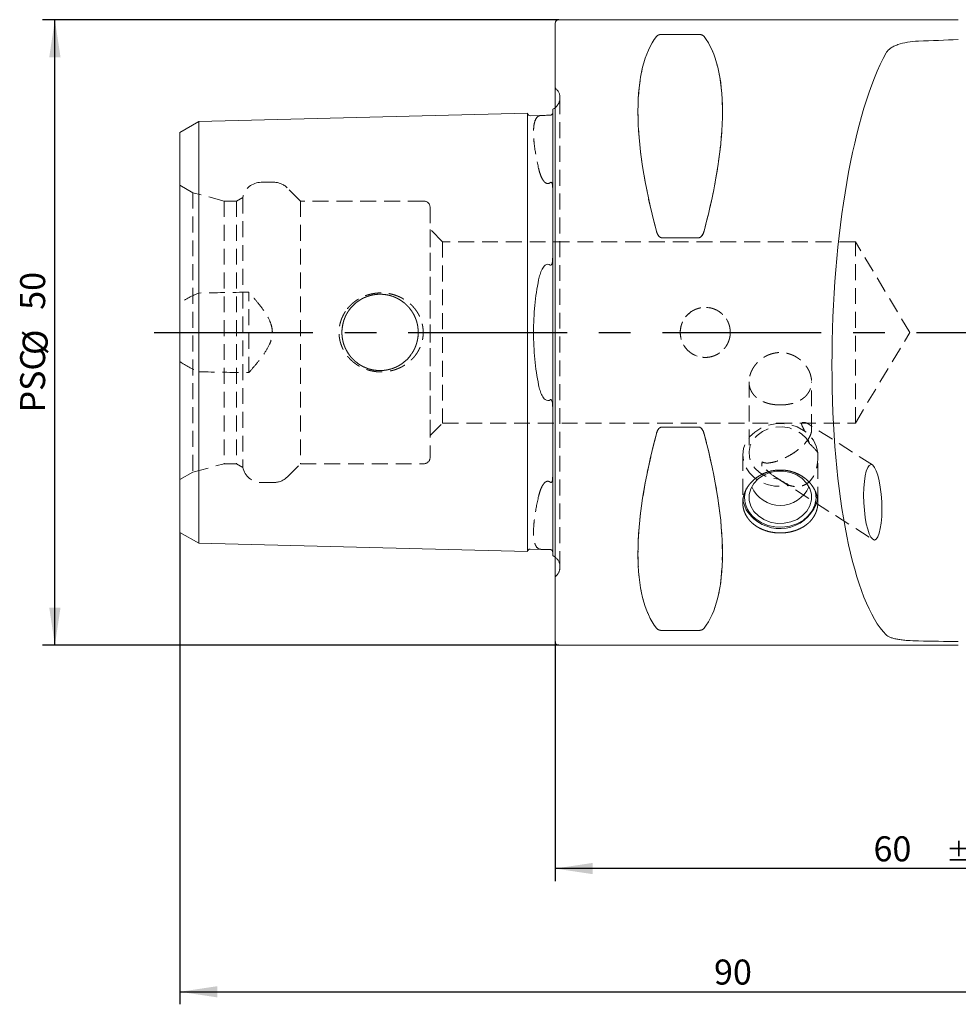
# Model space of a CAD drawing. Units: millimetres. Extents: x 14 to 257, y 11 to 161.
# Drawn here: x 133 to 208, y 71 to 150 of the extents above; entities that cross this region are included whole.
import ezdxf

# ---------------------------------------------------------------- set-up
doc = ezdxf.new("R2010")
doc.units = ezdxf.units.MM
doc.linetypes.add('CENTERX2', pattern=[20.32, 12.7, -2.54, 2.54, -2.54])
doc.linetypes.add('HIDDEN', pattern=[1.905, 1.27, -0.635])
doc.layers.add('VERMASSUNG', color=7, linetype='Continuous')
doc.styles.add('SLDTEXTSTYLE0', font='TXT', dxfattribs={"width": 0.7})
doc.dimstyles.new('SLDDIMSTYLE0', dxfattribs={"dimtxt": 2, "dimasz": 3, "dimexe": 0, "dimexo": 0.0625, "dimgap": 0.5, "dimtad": 1, "dimrnd": 1e-09, "dimzin": 12, "dimdsep": 46, "dimtxsty": 'SLDTEXTSTYLE0', "dimsah": 1, "dimcen": 0.09, "dimadec": 0, "dimazin": 3, "dimtol": 1, "dimtp": 0.1, "dimtm": 0.1, "dimtfac": 1, "dimtdec": 1, "dimtofl": 0, "dimtmove": 0, "dimatfit": 3, "dimfxl": 1, "dimfrac": 2, "dimtolj": 1, "dimarcsym": 0})
doc.dimstyles.new('SLDDIMSTYLE1', dxfattribs={"dimtxt": 2, "dimasz": 3, "dimexe": 0, "dimexo": 0.0625, "dimgap": 0.5, "dimtad": 1, "dimrnd": 1e-09, "dimzin": 12, "dimdsep": 46, "dimtxsty": 'SLDTEXTSTYLE0', "dimsah": 1, "dimcen": 0.09, "dimadec": 0, "dimazin": 3, "dimtfac": 1, "dimtdec": 3, "dimtofl": 0, "dimtmove": 0, "dimatfit": 3, "dimfxl": 1, "dimfrac": 2, "dimtolj": 1, "dimtzin": 12, "dimarcsym": 0})

# ---------------------------------------------------------------- blocks, each defined once
blk = doc.blocks.new('_D_1')
at = {"layer": 'VERMASSUNG'}
for p, q in [((176.194, 99.916), (176.194, 80.753)), ((236.194, 89.616), (236.194, 80.753)), ((236.194, 81.753), (176.194, 81.753))]:
    blk.add_line(p, q, dxfattribs=at)
for points in [[(176.194, 81.753), (179.194, 81.303), (179.194, 82.203)], [(236.194, 81.753), (233.194, 82.203), (233.194, 81.303)]]:
    blk.add_solid(points, dxfattribs=at)
at = {"layer": 'VERMASSUNG', "attachment_point": 1, "style": 'SLDTEXTSTYLE0'}
for s, insert, char_height in [('60', (201.644, 84.331, 0.1), 2), ('±0.1', (207.444, 83.837, 0.1), 1.5)]:
    blk.add_mtext(s, dxfattribs=dict(at, insert=insert, char_height=char_height))
blk = doc.blocks.new('_D_2')
at = {"layer": 'VERMASSUNG'}
for p, q in [((146.194, 108.623), (146.194, 70.9)), ((236.194, 89.616), (236.194, 70.9)), ((146.194, 71.9), (236.194, 71.9))]:
    blk.add_line(p, q, dxfattribs=at)
for points in [[(146.194, 71.9), (149.194, 71.45), (149.194, 72.35)], [(236.194, 71.9), (233.194, 72.35), (233.194, 71.45)]]:
    blk.add_solid(points, dxfattribs=at)
at = {"layer": 'VERMASSUNG', "insert": (188.894, 74.478, 0.1), "char_height": 2, "attachment_point": 1, "style": 'SLDTEXTSTYLE0'}
blk.add_mtext('90', dxfattribs=at)
blk = doc.blocks.new('_D_4')
at = {"layer": 'VERMASSUNG'}
for p, q in [((176.494, 149.616), (135.194, 149.616)), ((136.194, 99.616), (136.194, 149.616)), ((176.494, 99.616), (135.194, 99.616))]:
    blk.add_line(p, q, dxfattribs=at)
for points in [[(136.194, 149.616), (135.744, 146.616), (136.644, 146.616)], [(136.194, 99.616), (136.644, 102.616), (135.744, 102.616)]]:
    blk.add_solid(points, dxfattribs=at)
at = {"layer": 'VERMASSUNG', "char_height": 2, "attachment_point": 1, "rotation": 90, "style": 'SLDTEXTSTYLE0'}
for s, insert in [('50', (133.416, 126.421, 0.35)), ('%%c', (133.616, 122.811, 0.35)), ('PSC', (133.416, 118.211, 0.35))]:
    blk.add_mtext(s, dxfattribs=dict(at, insert=insert))

msp = doc.modelspace()

# ---------------------------------------------------------------- linework, layer by layer
at = {"color": 7, "linetype": 'Continuous', "lineweight": 15}
for p, q in [((208.42674, 149.6161), (176.49407, 149.6161)), ((176.19407, 99.9161), (176.19407, 149.3161)), ((187.66631, 148.44283), (184.72182, 148.44283)), ((147.69407, 141.47545), (173.99407, 142.1362)), ((173.99407, 129.75625), (173.99407, 142.1362)), ((174.19903, 141.94129), (175.15321, 141.96526)), ((175.99407, 142.45592), (175.99407, 130.60058)), ((146.19407, 140.60943), (147.69407, 141.47545)), ((147.69407, 129.42588), (147.69407, 141.47545)), ((146.19407, 128.99287), (146.19407, 140.60943)), ((184.72182, 132.18491), (187.66631, 132.18491)), ((147.69407, 129.42588), (147.69407, 119.80632)), ((173.99407, 129.75625), (173.99407, 119.47595)), ((146.19407, 128.99287), (146.19407, 120.23934)), ((146.19407, 108.62278), (146.19407, 120.23934)), ((147.69407, 107.75675), (147.69407, 119.80632)), ((173.99407, 107.096), (173.99407, 119.47595)), ((175.99407, 118.63162), (175.99407, 106.77628)), ((187.66631, 117.04729), (184.72182, 117.04729)), ((146.19407, 108.62278), (147.69407, 107.75675)), ((147.69407, 107.75675), (173.99407, 107.096)), ((174.19903, 107.29092), (175.15321, 107.26694)), ((184.72182, 100.78937), (187.66631, 100.78937)), ((176.49407, 99.6161), (208.42674, 99.6161))]:
    msp.add_line(p, q, dxfattribs=at)
at = {"color": 7, "linetype": 'HIDDEN', "lineweight": 0}
for p, q in [((176.19407, 149.3161), (176.19407, 99.9161)), ((184.72182, 148.44283), (187.66631, 148.44283)), ((176.19407, 105.0661), (176.19407, 144.1661)), ((176.28696, 144.07321), (176.19407, 144.1661)), ((176.57985, 105.8661), (176.57985, 143.3661)), ((176.57985, 105.8661), (176.57985, 143.3661)), ((173.99407, 142.1362), (173.99407, 136.99605)), ((175.99407, 142.16286), (175.99407, 142.45592)), ((175.99407, 130.60058), (175.99407, 142.16286)), ((147.69407, 141.47545), (147.69407, 136.66567)), ((146.19407, 140.60943), (146.19407, 136.23266)), ((173.99407, 136.99605), (173.99407, 112.23616)), ((146.19407, 112.85269), (146.19407, 136.37951)), ((147.22211, 135.78598), (146.19407, 136.37951)), ((146.19407, 136.23266), (146.19407, 126.95527)), ((147.69407, 136.66567), (147.69407, 127.76458)), ((153.70079, 136.6161), (152.69407, 136.6161)), ((147.22211, 135.78598), (147.22211, 113.44623)), ((149.72211, 135.1161), (147.22211, 135.78598)), ((151.22211, 135.40478), (150.72211, 135.1161)), ((151.22211, 135.40478), (151.22211, 113.82743)), ((155.82211, 135.1161), (154.76145, 136.17676)), ((175.99407, 113.05383), (175.99407, 136.17838)), ((175.99407, 136.17838), (175.99407, 113.05383)), ((149.72211, 135.1161), (149.72211, 114.1161)), ((150.72211, 135.1161), (149.72211, 135.1161)), ((150.72211, 135.1161), (150.72211, 114.1161)), ((155.82211, 135.1161), (155.82211, 114.1161)), ((165.69407, 135.1161), (155.82211, 135.1161)), ((166.19407, 134.6161), (166.19407, 114.6161)), ((167.19407, 131.8661), (166.19407, 132.8661)), ((166.19407, 116.3661), (166.19407, 132.85046)), ((167.19407, 131.8661), (167.19407, 117.3661)), ((200.19407, 131.8661), (167.19407, 131.8661)), ((187.66631, 132.18491), (184.72182, 132.18491)), ((200.19407, 117.3661), (200.19407, 131.8661)), ((204.55031, 124.6161), (200.19407, 131.8661)), ((151.69407, 121.3976), (151.69407, 127.8346)), ((146.19407, 122.27693), (146.19407, 126.95527)), ((200.19407, 117.3661), (204.55031, 124.6161)), ((146.19407, 122.27693), (146.19407, 112.99954)), ((147.69407, 121.46763), (147.69407, 112.56653)), ((191.69407, 120.67205), (191.69407, 114.97623)), ((196.69407, 116.80128), (196.69407, 120.67248)), ((175.99407, 107.06935), (175.99407, 118.63162)), ((166.19407, 116.3661), (167.19407, 117.3661)), ((167.19407, 117.3661), (200.19407, 117.3661)), ((201.56626, 114.01667), (196.42168, 117.30751)), ((184.72182, 117.04729), (187.66631, 117.04729)), ((191.19407, 114.8126), (191.19407, 111.00257)), ((197.19407, 111.00014), (197.19407, 114.70343)), ((146.19407, 112.85269), (147.22211, 113.44623)), ((147.22211, 113.44623), (149.72211, 114.1161)), ((149.72211, 114.1161), (150.72211, 114.1161)), ((150.72211, 114.1161), (151.22211, 113.82743)), ((154.76145, 113.05544), (155.82211, 114.1161)), ((155.82211, 114.1161), (165.69407, 114.1161)), ((192.70908, 114.01022), (192.70787, 113.99452)), ((146.19407, 112.99954), (146.19407, 108.62278)), ((147.69407, 112.56653), (147.69407, 107.75675)), ((152.69407, 112.6161), (153.70079, 112.6161)), ((175.99407, 112.84648), (175.99407, 113.05383)), ((193.80255, 113.04745), (201.60685, 108.05526)), ((173.99407, 112.23616), (173.99407, 107.096)), ((175.99407, 106.77628), (175.99407, 107.06935)), ((176.19407, 105.0661), (176.28696, 105.15899)), ((187.66631, 100.78937), (184.72182, 100.78937))]:
    msp.add_line(p, q, dxfattribs=at)
at = {"color": 7, "linetype": 'Continuous', "lineweight": 15, "flags": 128}
for points in [[(176.19407, 142.57696), (176.11952, 142.52422), (175.99407, 142.45592)], [(192.44075, 109.94125), (192.08815, 110.30593), (191.84116, 110.72726), (191.71215, 111.18413), (191.70759, 111.65362), (191.82772, 112.1122), (192.0665, 112.53685), (192.41197, 112.9063), (192.8468, 113.20201), (193.34919, 113.40915), (193.89395, 113.51735), (194.45375, 113.52117), (195.00053, 113.42043), (195.50687, 113.22016), (195.94739, 112.93043), (196.29998, 112.56575), (196.54698, 112.14441), (196.67599, 111.68754), (196.68054, 111.21805), (196.56042, 110.75948), (196.32163, 110.33482), (195.97616, 109.96538), (195.54133, 109.66967), (195.03894, 109.46252), (194.49419, 109.35432), (193.93438, 109.3505), (193.3876, 109.45125), (192.88126, 109.65151), (192.44075, 109.94125)], [(196.9767, 111.98995), (197.01512, 111.83033), (197.05127, 111.3298), (196.96255, 110.83391), (196.75283, 110.36433), (196.43128, 109.94157), (196.01195, 109.58412), (195.51318, 109.3076), (194.95675, 109.1241), (194.36699, 109.04163), (193.76967, 109.06379), (193.1909, 109.18963), (192.65597, 109.41364), (192.18827, 109.72602)], [(175.99407, 106.77628), (176.11952, 106.70798), (176.19407, 106.65524)]]:
    msp.add_lwpolyline(points, dxfattribs=at)
at = {"color": 7, "linetype": 'HIDDEN', "lineweight": 0, "flags": 128}
for points in [[(197.1832, 115.02656), (197.07003, 115.52858), (196.83828, 116.00107), (196.49749, 116.42456), (196.06171, 116.78158), (195.54893, 117.05741), (194.98027, 117.24067), (194.3792, 117.32382), (193.77049, 117.30341), (193.17925, 117.18029), (192.62986, 116.95954), (192.14496, 116.65026), (191.74456, 116.2652), (191.44517, 115.82025), (191.25913, 115.33374), (191.19411, 114.82575), (191.25279, 114.31721), (191.43276, 113.8291), (191.72659, 113.38155), (192.12217, 112.993), (192.60318, 112.67949), (193.1498, 112.45394), (193.73947, 112.32564), (194.34789, 112.2999), (194.94997, 112.37776)], [(196.52499, 115.73418), (196.26281, 116.15344), (195.89516, 116.51268), (195.44078, 116.79359), (194.92284, 116.98184), (194.36775, 117.06784), (193.8038, 117.0472), (193.25974, 116.92097), (192.76333, 116.6956), (192.33985, 116.38256), (192.01091, 115.99783), (191.79327, 115.56101), (191.69804, 115.09438), (191.73006, 114.62172), (191.8877, 114.16714), (192.16293, 113.75381), (192.54172, 113.4028), (193.00475, 113.13201), (193.52841, 112.95524), (194.08601, 112.88151)]]:
    msp.add_lwpolyline(points, dxfattribs=at)
at = {"color": 7, "linetype": 'HIDDEN', "lineweight": 0}
for centre, radius in [((162.19407, 124.6161), 3.05), ((162.19407, 124.6161), 3.05), ((188.19407, 124.6161), 2)]:
    msp.add_circle(centre, radius, dxfattribs=at)
at = {"color": 7, "linetype": 'Continuous', "lineweight": 15}
for centre, radius, start, end in [((176.49407, 149.3161), 0.3, 90, 180), ((174.194, 142.14122), 0.2, 181.4391667, 271.4391667), ((193.48783, 111.43497), 2.14694, 161.0365235, 232.7490073), ((194.19407, 113.28761), 2.5, 203.7564892, 336.2435108), ((193.54317, 111.56951), 2.35317, 185.4167438, 231.8661729), ((194.16632, 112.0465), 3.11929, 228.2706759, 344.5863615), ((174.194, 107.09098), 0.2, 88.5608333, 178.5608333), ((176.49407, 99.9161), 0.3, 180, 270)]:
    msp.add_arc(centre, radius, start, end, dxfattribs=at)
at = {"color": 7, "linetype": 'HIDDEN', "lineweight": 0}
for centre, radius, start, end in [((175.57985, 143.3661), 1, 351.8087251, 45), ((175.57985, 143.3661), 1, 307.8947985, 351.8087251), ((152.69407, 135.1161), 1.5, 90, 168.9041967), ((153.70079, 135.1161), 1.5, 45, 90), ((165.69407, 134.6161), 0.5, 0, 90), ((165.69407, 114.6161), 0.5, 270, 0), ((194.05979, 113.89723), 1.35446, 163.9970192, 179.3861198), ((152.69407, 114.1161), 1.5, 191.0958033, 270), ((153.70079, 114.1161), 1.5, 270, 315), ((175.57985, 105.8661), 1, 0, 52.1052015), ((175.57985, 105.8661), 1, 315, 0)]:
    msp.add_arc(centre, radius, start, end, dxfattribs=at)
at = {"color": 7, "linetype": 'Continuous', "lineweight": 15}
for centre, major_axis, ratio, start_param, end_param in [((197.25032, 124.6161), (-11.70927, 24.67719), 0.34199871, 0.16892927, 1.0801165), ((175.13781, 124.6161), (11.70927, 24.67719), 0.34199871, 5.20306881, 6.11425603), ((268.1323, 124.6161), (237.85895, 2.64207), 0.10451571, 1.82336129, 1.83720726), ((205.0229, 124.6161), (0.75366, 24.99919), 0.26625652, 0.47317458, 2.89391109), ((197.25032, 124.6161), (11.70927, 24.67719), 0.34199871, 2.06147616, 2.97266338), ((175.13781, 124.6161), (-11.70927, 24.67719), 0.34199871, 3.31052193, 4.22170915), ((268.1323, 124.6161), (237.85895, 2.64207), 0.10451571, 4.44365618, 4.45750216)]:
    msp.add_ellipse(centre, major_axis=major_axis, ratio=ratio, start_param=start_param, end_param=end_param, dxfattribs=at)
at = {"color": 7, "linetype": 'HIDDEN', "lineweight": 0}
for centre, major_axis, start_param, end_param in [((197.25032, 124.6161), (-11.70927, 24.67719), 0.16892927, 1.0801165), ((175.13781, 124.6161), (11.70927, 24.67719), 5.20306881, 6.11425603), ((197.25032, 124.6161), (11.70927, 24.67719), 2.06147616, 2.97266338), ((175.13781, 124.6161), (-11.70927, 24.67719), 3.31052193, 4.22170915)]:
    msp.add_ellipse(centre, major_axis=major_axis, ratio=0.34199871, start_param=start_param, end_param=end_param, dxfattribs=at)
at = {"color": 7, "linetype": 'Continuous', "lineweight": 15}
msp.add_ellipse((201.58655, 111.03597), major_axis=(-0.14006, 3.01661), ratio=0.23667268, dxfattribs=at)
for points, knots in [([(184.72182, 148.44283), (184.65816, 148.44283), (184.59855, 148.43457), (184.49989, 148.41035), (184.46092, 148.39509), (184.36154, 148.34546), (184.31946, 148.30782), (184.28881, 148.26874)], [0, 0, 0, 0, 0.25, 0.25, 0.5, 0.5, 1, 1, 1, 1]), ([(188.09932, 148.26874), (188.06862, 148.30788), (188.02727, 148.34504), (187.92752, 148.39498), (187.88782, 148.41043), (187.79056, 148.43435), (187.72979, 148.44283), (187.66631, 148.44283)], [0, 0, 0, 0, 0.5, 0.5, 0.75, 0.75, 1, 1, 1, 1]), ([(205.24461, 147.90351), (204.93545, 147.89125), (204.63992, 147.8617), (204.07557, 147.76619), (203.81808, 147.7018), (203.47522, 147.57969), (203.36838, 147.53464), (203.17524, 147.43819), (203.08795, 147.38645), (202.93166, 147.27551), (202.86258, 147.21605), (202.74613, 147.09224), (202.6982, 147.02757), (202.66042, 146.95998)], [0, 0, 0, 0, 0.25, 0.25, 0.5, 0.5, 0.625, 0.625, 0.75, 0.75, 0.875, 0.875, 1, 1, 1, 1]), ([(175.79909, 141.97861), (175.74264, 141.97644), (175.67179, 141.97394), (175.52336, 141.9703), (175.45417, 141.96933), (175.34445, 141.96806), (175.29921, 141.96766), (175.21957, 141.96665), (175.18494, 141.96606), (175.15321, 141.96526)], [0, 0, 0, 0, 0.25, 0.25, 0.5, 0.5, 0.75, 0.75, 1, 1, 1, 1]), ([(175.99407, 142.16286), (175.99407, 142.14084), (175.98994, 142.11549), (175.96403, 142.06833), (175.95275, 142.05113), (175.91901, 142.02115), (175.90462, 142.0098), (175.86938, 141.99311), (175.85417, 141.98755), (175.82452, 141.98058), (175.81082, 141.97907), (175.79909, 141.97861)], [0, 0, 0, 0, 0.5, 0.5, 0.75, 0.75, 0.875, 0.875, 0.9375, 0.9375, 1, 1, 1, 1]), ([(184.28881, 132.71256), (184.31951, 132.59822), (184.36086, 132.48687), (184.46062, 132.33413), (184.50031, 132.28627), (184.59757, 132.21167), (184.65835, 132.18491), (184.72182, 132.18491)], [0, 0, 0, 0, 0.5, 0.5, 0.75, 0.75, 1, 1, 1, 1]), ([(187.66631, 132.18491), (187.72997, 132.18491), (187.78958, 132.21098), (187.88824, 132.28652), (187.92721, 132.33377), (188.0266, 132.4856), (188.06867, 132.5984), (188.09932, 132.71256)], [0, 0, 0, 0, 0.25, 0.25, 0.5, 0.5, 1, 1, 1, 1]), ([(175.15321, 129.67078), (175.18491, 129.72935), (175.21952, 129.78635), (175.29918, 129.89495), (175.34424, 129.94727), (175.45482, 130.03478), (175.52247, 130.06982), (175.67272, 130.07557), (175.74267, 130.04469), (175.79909, 130.00305)], [0, 0, 0, 0, 0.25, 0.25, 0.5, 0.5, 0.75, 0.75, 1, 1, 1, 1]), ([(175.79909, 130.00305), (175.81082, 129.99439), (175.82436, 129.98779), (175.85434, 129.98659), (175.86934, 129.99301), (175.90508, 130.02273), (175.91909, 130.05154), (175.95324, 130.13662), (175.96421, 130.19499), (175.99005, 130.37071), (175.99407, 130.4865), (175.99407, 130.60058)], [0, 0, 0, 0, 0.0625, 0.0625, 0.125, 0.125, 0.25, 0.25, 0.5, 0.5, 1, 1, 1, 1]), ([(175.15321, 129.67078), (175.08142, 129.53818), (175.02896, 129.39928), (174.93962, 129.11409), (174.90362, 128.96759), (174.87275, 128.81797)], [0, 0, 0, 0, 0.5, 0.5, 1, 1, 1, 1]), ([(174.87275, 128.81797), (174.73746, 128.16241), (174.63629, 127.48279), (174.53343, 126.42743), (174.50733, 126.06861), (174.47244, 125.3425), (174.46385, 124.98041), (174.46375, 124.2581), (174.47224, 123.89788), (174.50638, 123.17931), (174.53218, 122.81955), (174.63558, 121.7529), (174.73744, 121.06989), (174.87275, 120.41424)], [0, 0, 0, 0, 0.25, 0.25, 0.375, 0.375, 0.5, 0.5, 0.625, 0.625, 0.75, 0.75, 1, 1, 1, 1]), ([(174.87275, 120.41424), (174.90362, 120.26461), (174.93962, 120.11812), (175.02896, 119.83292), (175.08142, 119.69402), (175.15321, 119.56142)], [0, 0, 0, 0, 0.5, 0.5, 1, 1, 1, 1]), ([(175.79909, 119.22915), (175.74263, 119.18749), (175.67176, 119.15666), (175.52329, 119.16237), (175.4541, 119.19794), (175.34438, 119.28489), (175.29913, 119.33732), (175.21952, 119.44587), (175.18491, 119.50285), (175.15321, 119.56142)], [0, 0, 0, 0, 0.25, 0.25, 0.5, 0.5, 0.75, 0.75, 1, 1, 1, 1]), ([(175.99407, 118.63162), (175.99407, 118.74615), (175.99001, 118.86147), (175.96435, 119.03639), (175.95304, 119.09622), (175.91901, 119.18081), (175.90513, 119.20948), (175.86919, 119.23929), (175.85424, 119.24562), (175.82434, 119.2444), (175.81081, 119.2378), (175.79909, 119.22915)], [0, 0, 0, 0, 0.5, 0.5, 0.75, 0.75, 0.875, 0.875, 0.9375, 0.9375, 1, 1, 1, 1]), ([(184.72182, 117.04729), (184.65819, 117.04729), (184.59861, 117.02125), (184.49997, 116.94576), (184.46101, 116.89854), (184.36163, 116.7468), (184.31967, 116.6346), (184.28881, 116.51965)], [0, 0, 0, 0, 0.25, 0.25, 0.5, 0.5, 1, 1, 1, 1]), ([(188.09932, 116.51965), (188.06847, 116.63455), (188.02658, 116.74669), (187.92706, 116.89863), (187.88744, 116.9463), (187.79034, 117.02063), (187.72984, 117.04729), (187.66631, 117.04729)], [0, 0, 0, 0, 0.5, 0.5, 0.75, 0.75, 1, 1, 1, 1]), ([(194.39245, 108.58251), (193.99568, 108.58251), (193.80065, 108.59755), (193.41699, 108.65662), (193.22637, 108.70138), (192.86316, 108.81857), (192.69092, 108.89044), (192.36495, 109.06112), (192.21075, 109.16078), (191.9343, 109.37986), (191.81018, 109.50005), (191.59086, 109.76308), (191.49777, 109.90384), (191.3481, 110.19748), (191.29041, 110.35252), (191.21327, 110.67241), (191.19418, 110.83449), (191.19396, 111.16297), (191.21347, 111.33112), (191.29007, 111.65882), (191.34675, 111.81933), (191.4971, 112.13321), (191.59095, 112.28584), (191.80798, 112.57014), (191.932, 112.70366), (192.21182, 112.9515), (192.36314, 113.06189), (192.68781, 113.25598), (192.86323, 113.34038), (193.22641, 113.47584), (193.4134, 113.52713), (193.79812, 113.59663), (193.99708, 113.61446), (194.38881, 113.61459), (194.5836, 113.59747), (194.97097, 113.52812), (195.1603, 113.47621), (195.52144, 113.34183), (195.69602, 113.25833), (196.02393, 113.06274), (196.17494, 112.95239), (196.45176, 112.70785), (196.57851, 112.57207), (196.79639, 112.28709), (196.88869, 112.13734), (197.03966, 111.82369), (197.09758, 111.66021), (197.17422, 111.33365), (197.19388, 111.16881), (197.19425, 110.83605), (197.17494, 110.67371), (197.09897, 110.35674), (197.04137, 110.20048), (196.89106, 109.90484), (196.79905, 109.7657), (196.58162, 109.50398), (196.45517, 109.38107), (196.17891, 109.16184), (196.02811, 109.06401), (195.7004, 108.8918), (195.52618, 108.8191), (195.16541, 108.70241), (194.97644, 108.65761), (194.58859, 108.59755), (194.39245, 108.58251), (193.99568, 108.58251)], [-0.03125, -0.03125, 0, 0, 0.03125, 0.03125, 0.0625, 0.0625, 0.09375, 0.09375, 0.125, 0.125, 0.15625, 0.15625, 0.1875, 0.1875, 0.21875, 0.21875, 0.25, 0.25, 0.28125, 0.28125, 0.3125, 0.3125, 0.34375, 0.34375, 0.375, 0.375, 0.40625, 0.40625, 0.4375, 0.4375, 0.46875, 0.46875, 0.5, 0.5, 0.53125, 0.53125, 0.5625, 0.5625, 0.59375, 0.59375, 0.625, 0.625, 0.65625, 0.65625, 0.6875, 0.6875, 0.71875, 0.71875, 0.75, 0.75, 0.78125, 0.78125, 0.8125, 0.8125, 0.84375, 0.84375, 0.875, 0.875, 0.90625, 0.90625, 0.9375, 0.9375, 0.96875, 0.96875, 1, 1, 1.03125, 1.03125]), ([(175.15321, 107.26694), (175.18493, 107.26615), (175.21956, 107.26556), (175.29925, 107.26455), (175.3443, 107.26415), (175.42715, 107.26319), (175.45706, 107.26281), (175.52305, 107.26173), (175.55978, 107.26101), (175.67228, 107.25825), (175.74262, 107.25576), (175.79909, 107.25359)], [0, 0, 0, 0, 0.25, 0.25, 0.5, 0.5, 0.625, 0.625, 0.75, 0.75, 1, 1, 1, 1]), ([(175.79909, 107.25359), (175.81168, 107.25311), (175.82655, 107.2514), (175.85874, 107.24328), (175.87434, 107.23706), (175.91023, 107.21885), (175.92408, 107.20708), (175.95757, 107.17529), (175.96823, 107.15749), (175.97637, 107.14106)], [0, 0, 0, 0, 0.125, 0.125, 0.25, 0.25, 0.5, 0.5, 1, 1, 1, 1]), ([(184.28881, 100.96346), (184.31966, 100.92413), (184.36156, 100.88672), (184.46108, 100.83705), (184.50069, 100.82166), (184.59779, 100.79782), (184.65829, 100.78937), (184.72182, 100.78937)], [0, 0, 0, 0, 0.5, 0.5, 0.75, 0.75, 1, 1, 1, 1]), ([(187.66631, 100.78937), (187.72995, 100.78937), (187.78953, 100.79763), (187.88816, 100.82183), (187.92712, 100.83708), (188.0265, 100.88668), (188.06846, 100.92411), (188.09932, 100.96346)], [0, 0, 0, 0, 0.25, 0.25, 0.5, 0.5, 1, 1, 1, 1]), ([(202.66042, 100.42899), (202.73602, 100.35274), (202.85107, 100.2861), (203.08543, 100.19824), (203.17413, 100.17106), (203.36706, 100.12212), (203.47191, 100.10008), (203.6988, 100.06035), (203.82208, 100.04252), (204.0794, 100.01178), (204.21351, 99.99878), (204.63209, 99.96598), (204.93522, 99.95235), (205.24461, 99.94688)], [0, 0, 0, 0, 0.25, 0.25, 0.375, 0.375, 0.5, 0.5, 0.625, 0.625, 0.75, 0.75, 1, 1, 1, 1])]:
    msp.add_open_spline(points, degree=3, knots=knots, dxfattribs=at)
at = {"color": 7, "linetype": 'HIDDEN', "lineweight": 0}
for points, knots in [([(184.28881, 148.26874), (184.31951, 148.30788), (184.36086, 148.34504), (184.46062, 148.39498), (184.50031, 148.41043), (184.59757, 148.43435), (184.65835, 148.44283), (184.72182, 148.44283)], [0, 0, 0, 0, 0.5, 0.5, 0.75, 0.75, 1, 1, 1, 1]), ([(187.66631, 148.44283), (187.72997, 148.44283), (187.78958, 148.43457), (187.88824, 148.41035), (187.92721, 148.39509), (188.0266, 148.34546), (188.06867, 148.30782), (188.09932, 148.26874)], [0, 0, 0, 0, 0.25, 0.25, 0.5, 0.5, 1, 1, 1, 1]), ([(174.87275, 141.91301), (174.73746, 141.84166), (174.63629, 141.69626), (174.53343, 141.36679), (174.50733, 141.23786), (174.47244, 140.94231), (174.46385, 140.77792), (174.46375, 140.41696), (174.47224, 140.22039), (174.50638, 139.79503), (174.53218, 139.56526), (174.63558, 138.83267), (174.73744, 138.29544), (174.87275, 137.71115)], [0, 0, 0, 0, 0.25, 0.25, 0.375, 0.375, 0.5, 0.5, 0.625, 0.625, 0.75, 0.75, 1, 1, 1, 1]), ([(175.15321, 141.96526), (175.0814, 141.96346), (175.02894, 141.95866), (174.93961, 141.94155), (174.90362, 141.9293), (174.87275, 141.91301)], [0, 0, 0, 0, 0.5, 0.5, 1, 1, 1, 1]), ([(174.87275, 137.71115), (174.90363, 137.57779), (174.93962, 137.44355), (175.02897, 137.17546), (175.08143, 137.04136), (175.15321, 136.91058)], [0, 0, 0, 0, 0.5, 0.5, 1, 1, 1, 1]), ([(175.15321, 136.91058), (175.18492, 136.85279), (175.21954, 136.79638), (175.29921, 136.68878), (175.34426, 136.63687), (175.45482, 136.55067), (175.5222, 136.51658), (175.67283, 136.51448), (175.74266, 136.54785), (175.79909, 136.59166)], [0, 0, 0, 0, 0.25, 0.25, 0.5, 0.5, 0.75, 0.75, 1, 1, 1, 1]), ([(175.79909, 136.59166), (175.81082, 136.60077), (175.82436, 136.60885), (175.85434, 136.6171), (175.86934, 136.61617), (175.90508, 136.6034), (175.91909, 136.58576), (175.95324, 136.5311), (175.96421, 136.4897), (175.99005, 136.36121), (175.99407, 136.2706), (175.99407, 136.17838)], [0, 0, 0, 0, 0.0625, 0.0625, 0.125, 0.125, 0.25, 0.25, 0.5, 0.5, 1, 1, 1, 1]), ([(184.72182, 132.18491), (184.65816, 132.18491), (184.59855, 132.21098), (184.49989, 132.28652), (184.46092, 132.33377), (184.36154, 132.4856), (184.31946, 132.5984), (184.28881, 132.71256)], [0, 0, 0, 0, 0.25, 0.25, 0.5, 0.5, 1, 1, 1, 1]), ([(188.09932, 132.71256), (188.06862, 132.59822), (188.02727, 132.48687), (187.92752, 132.33413), (187.88782, 132.28627), (187.79056, 132.21167), (187.72979, 132.18491), (187.66631, 132.18491)], [0, 0, 0, 0, 0.5, 0.5, 0.75, 0.75, 1, 1, 1, 1]), ([(151.69407, 121.3976), (151.90471, 121.63222), (152.11191, 121.8701), (152.51341, 122.35742), (152.70868, 122.60754), (153.06846, 123.12613), (153.23372, 123.39357), (153.42638, 123.82498), (153.48134, 123.975), (153.55908, 124.28774), (153.58035, 124.44549), (153.58224, 124.7642), (153.56201, 124.92663), (153.48755, 125.23758), (153.43391, 125.38826), (153.23917, 125.83034), (153.07212, 126.10038), (152.71186, 126.62049), (152.51711, 126.87015), (152.1141, 127.35958), (151.90566, 127.59892), (151.69407, 127.8346)], [0, 0, 0, 0, 0.125, 0.125, 0.25, 0.25, 0.375, 0.375, 0.4375, 0.4375, 0.5, 0.5, 0.5625, 0.5625, 0.625, 0.625, 0.75, 0.75, 0.875, 0.875, 1, 1, 1, 1]), ([(159.57789, 126.51292), (159.86836, 126.83135), (160.02727, 126.97387), (160.37085, 127.22758), (160.55703, 127.33915), (160.94156, 127.5234), (161.14117, 127.59731), (161.55501, 127.70895), (161.76782, 127.74588), (162.40375, 127.79848), (162.83881, 127.75627), (163.45106, 127.58244), (163.6509, 127.50582), (164.03528, 127.31564), (164.21583, 127.20428), (164.55389, 126.94918), (164.71292, 126.80367), (164.99772, 126.48543), (165.12266, 126.31438), (165.33696, 125.94782), (165.42686, 125.74975), (165.56051, 125.34517), (165.60552, 125.13755), (165.6503, 124.71126), (165.64923, 124.49463), (165.60121, 124.07167), (165.5538, 123.86067), (165.41548, 123.45488), (165.3258, 123.26193), (165.10712, 122.89503), (164.97767, 122.72152), (164.69116, 122.40752), (164.5323, 122.26442), (164.18731, 122.00909), (164.00509, 121.89955), (163.62225, 121.71463), (163.4195, 121.63881), (163.00768, 121.52623), (162.79846, 121.48889), (162.37346, 121.45166), (162.15631, 121.45223), (161.73193, 121.49162), (161.52281, 121.53005), (161.11087, 121.64526), (160.9083, 121.72252), (160.5267, 121.9102), (160.34539, 122.02112), (160.0028, 122.27907), (159.84398, 122.42479), (159.56093, 122.74111), (159.43492, 122.91314), (159.21782, 123.28568), (159.13038, 123.47981), (158.99719, 123.88358), (158.95129, 124.09608), (158.90697, 124.52167), (158.90781, 124.73451), (158.95565, 125.16025), (159.00319, 125.37201), (159.13992, 125.7755), (159.23021, 125.97126), (159.44992, 126.34086), (159.57789, 126.51292), (159.86836, 126.83135)], [-0.03125, -0.03125, 0, 0, 0.03125, 0.03125, 0.0625, 0.0625, 0.09375, 0.09375, 0.125, 0.125, 0.1875, 0.1875, 0.21875, 0.21875, 0.25, 0.25, 0.28125, 0.28125, 0.3125, 0.3125, 0.34375, 0.34375, 0.375, 0.375, 0.40625, 0.40625, 0.4375, 0.4375, 0.46875, 0.46875, 0.5, 0.5, 0.53125, 0.53125, 0.5625, 0.5625, 0.59375, 0.59375, 0.625, 0.625, 0.65625, 0.65625, 0.6875, 0.6875, 0.71875, 0.71875, 0.75, 0.75, 0.78125, 0.78125, 0.8125, 0.8125, 0.84375, 0.84375, 0.875, 0.875, 0.90625, 0.90625, 0.9375, 0.9375, 0.96875, 0.96875, 1, 1, 1.03125, 1.03125]), ([(161.99139, 127.6661), (162.39675, 127.6661), (162.5958, 127.6461), (162.98706, 127.56796), (163.18133, 127.5088), (163.5501, 127.35537), (163.72482, 127.26164), (164.0555, 127.04039), (164.21115, 126.9124), (164.63061, 126.49285), (164.8575, 126.15437), (165.0863, 125.60449), (165.14549, 125.41109), (165.2243, 125.01686), (165.24394, 124.81822), (165.2442, 124.41792), (165.22412, 124.21459), (165.14579, 123.82249), (165.08784, 123.63179), (164.93389, 123.26106), (164.83896, 123.08434), (164.6186, 122.75508), (164.49132, 122.59996), (164.20956, 122.31829), (164.05677, 122.19285), (163.72735, 121.97208), (163.5488, 121.87625), (163.18123, 121.72342), (162.99107, 121.66525), (162.59753, 121.58625), (162.3951, 121.56619), (161.99567, 121.56602), (161.79565, 121.5855), (161.39954, 121.66449), (161.2088, 121.72277), (160.84117, 121.87534), (160.66269, 121.97095), (160.33248, 122.19196), (160.17959, 122.31741), (159.898, 122.59864), (159.77036, 122.75402), (159.55004, 123.08287), (159.45581, 123.25776), (159.30088, 123.62991), (159.24287, 123.82071), (159.16445, 124.21158), (159.14413, 124.41404), (159.144, 124.81617), (159.16363, 125.0149), (159.24179, 125.40774), (159.30108, 125.60238), (159.53016, 126.15382), (159.75699, 126.49216), (160.17633, 126.91183), (160.33168, 127.03967), (160.66265, 127.26127), (160.83721, 127.35491), (161.20479, 127.50807), (161.39947, 127.56757), (161.79195, 127.64609), (161.99139, 127.6661), (162.39675, 127.6661)], [-0.03125, -0.03125, 0, 0, 0.03125, 0.03125, 0.0625, 0.0625, 0.09375, 0.09375, 0.125, 0.125, 0.1875, 0.1875, 0.21875, 0.21875, 0.25, 0.25, 0.28125, 0.28125, 0.3125, 0.3125, 0.34375, 0.34375, 0.375, 0.375, 0.40625, 0.40625, 0.4375, 0.4375, 0.46875, 0.46875, 0.5, 0.5, 0.53125, 0.53125, 0.5625, 0.5625, 0.59375, 0.59375, 0.625, 0.625, 0.65625, 0.65625, 0.6875, 0.6875, 0.71875, 0.71875, 0.75, 0.75, 0.78125, 0.78125, 0.8125, 0.8125, 0.875, 0.875, 0.90625, 0.90625, 0.9375, 0.9375, 0.96875, 0.96875, 1, 1, 1.03125, 1.03125]), ([(162.39675, 127.6661), (161.99139, 127.6661), (161.79233, 127.6461), (161.40107, 127.56796), (161.2068, 127.5088), (160.83804, 127.35537), (160.66331, 127.26164), (160.33264, 127.04039), (160.17699, 126.9124), (159.75752, 126.49285), (159.53063, 126.15437), (159.30184, 125.60449), (159.24264, 125.41109), (159.16384, 125.01686), (159.1442, 124.81822), (159.14394, 124.41792), (159.16401, 124.21459), (159.24235, 123.82249), (159.3003, 123.63179), (159.45424, 123.26106), (159.54918, 123.08434), (159.76953, 122.75508), (159.89681, 122.59996), (160.17857, 122.31829), (160.33136, 122.19285), (160.66079, 121.97208), (160.83933, 121.87625), (161.2069, 121.72342), (161.39706, 121.66525), (161.7906, 121.58625), (161.99303, 121.56619), (162.39246, 121.56602), (162.59248, 121.5855), (162.9886, 121.66449), (163.17933, 121.72277), (163.54696, 121.87534), (163.72545, 121.97095), (164.05565, 122.19196), (164.20854, 122.31741), (164.49014, 122.59864), (164.61777, 122.75402), (164.83809, 123.08287), (164.93232, 123.25776), (165.08726, 123.62991), (165.14527, 123.82071), (165.22369, 124.21158), (165.244, 124.41404), (165.24413, 124.81617), (165.22451, 125.0149), (165.14634, 125.40774), (165.08705, 125.60238), (164.85797, 126.15382), (164.63114, 126.49216), (164.2118, 126.91183), (164.05645, 127.03967), (163.72548, 127.26127), (163.55092, 127.35491), (163.18335, 127.50807), (162.98866, 127.56757), (162.59618, 127.64609), (162.39675, 127.6661), (161.99139, 127.6661)], [-0.03125, -0.03125, 0, 0, 0.03125, 0.03125, 0.0625, 0.0625, 0.09375, 0.09375, 0.125, 0.125, 0.1875, 0.1875, 0.21875, 0.21875, 0.25, 0.25, 0.28125, 0.28125, 0.3125, 0.3125, 0.34375, 0.34375, 0.375, 0.375, 0.40625, 0.40625, 0.4375, 0.4375, 0.46875, 0.46875, 0.5, 0.5, 0.53125, 0.53125, 0.5625, 0.5625, 0.59375, 0.59375, 0.625, 0.625, 0.65625, 0.65625, 0.6875, 0.6875, 0.71875, 0.71875, 0.75, 0.75, 0.78125, 0.78125, 0.8125, 0.8125, 0.875, 0.875, 0.90625, 0.90625, 0.9375, 0.9375, 0.96875, 0.96875, 1, 1, 1.03125, 1.03125]), ([(190.19407, 124.35173), (190.19407, 124.74829), (190.18109, 124.87826), (190.13026, 125.13393), (190.09178, 125.26098), (189.99138, 125.50315), (189.92994, 125.61801), (189.78481, 125.83537), (189.70037, 125.93825), (189.42369, 126.21487), (189.20065, 126.36386), (188.71938, 126.56338), (188.45613, 126.61596), (188.06466, 126.61617), (187.93211, 126.60318), (187.67557, 126.55215), (187.55087, 126.51438), (187.30867, 126.41422), (187.1916, 126.35163), (186.97492, 126.2069), (186.8739, 126.12428), (186.68711, 125.93766), (186.60431, 125.83661), (186.45943, 125.6201), (186.39678, 125.50321), (186.29634, 125.26095), (186.25848, 125.13629), (186.20724, 124.87996), (186.19411, 124.74737), (186.19397, 124.35574), (186.24631, 124.09253), (186.44544, 123.61102), (186.59428, 123.38782), (186.87059, 123.11097), (186.97336, 123.02646), (187.19067, 122.88108), (187.30546, 122.81957), (187.54738, 122.71901), (187.67451, 122.68037), (187.93018, 122.62931), (188.06007, 122.61623), (188.32415, 122.61597), (188.45448, 122.62885), (188.71017, 122.67945), (188.83709, 122.71775), (189.07955, 122.81801), (189.19446, 122.87936), (189.41185, 123.02423), (189.51484, 123.10859), (189.7918, 123.38512), (189.94093, 123.60798), (190.14089, 124.08908), (190.19407, 124.35173), (190.19407, 124.74829)], [-0.0625, -0.0625, 0, 0, 0.03125, 0.03125, 0.0625, 0.0625, 0.09375, 0.09375, 0.125, 0.125, 0.1875, 0.1875, 0.25, 0.25, 0.28125, 0.28125, 0.3125, 0.3125, 0.34375, 0.34375, 0.375, 0.375, 0.40625, 0.40625, 0.4375, 0.4375, 0.46875, 0.46875, 0.5, 0.5, 0.5625, 0.5625, 0.625, 0.625, 0.65625, 0.65625, 0.6875, 0.6875, 0.71875, 0.71875, 0.75, 0.75, 0.78125, 0.78125, 0.8125, 0.8125, 0.84375, 0.84375, 0.875, 0.875, 0.9375, 0.9375, 1, 1, 1.03125, 1.03125]), ([(194.02751, 118.81298), (194.36062, 118.81298), (194.52411, 118.82346), (194.84531, 118.8648), (195.00472, 118.89621), (195.30676, 118.97876), (195.44981, 119.02965), (195.72054, 119.15218), (195.84761, 119.22391), (196.19062, 119.46465), (196.37645, 119.66571), (196.56426, 120.01077), (196.613, 120.13515), (196.67776, 120.39439), (196.69396, 120.52811), (196.69418, 120.80403), (196.67763, 120.94728), (196.6132, 121.22904), (196.56554, 121.36907), (196.43884, 121.64657), (196.36127, 121.78057), (196.18066, 122.03535), (196.07611, 122.15782), (195.8461, 122.38204), (195.72122, 122.48376), (195.45132, 122.66498), (195.30523, 122.7446), (195.00451, 122.87249), (194.84857, 122.92187), (194.52479, 122.98918), (194.35909, 123.00626), (194.03104, 123.0064), (193.86572, 122.98953), (193.54139, 122.9224), (193.38504, 122.87302), (193.08332, 122.74485), (192.93723, 122.66522), (192.66752, 122.48421), (192.54233, 122.38237), (192.19572, 122.04439), (192.01258, 121.78505), (191.82292, 121.36984), (191.77528, 121.23012), (191.71076, 120.94881), (191.69406, 120.80558), (191.69407, 120.52925), (191.7102, 120.39537), (191.77486, 120.13593), (191.82353, 120.01148), (191.94896, 119.78086), (192.0267, 119.67255), (192.209, 119.47358), (192.31197, 119.38428), (192.54117, 119.22349), (192.6688, 119.15158), (192.93865, 119.02955), (193.0815, 118.97871), (193.3839, 118.89609), (193.54311, 118.86476), (193.864, 118.82347), (194.02751, 118.81298), (194.36062, 118.81298)], [-0.03125, -0.03125, 0, 0, 0.03125, 0.03125, 0.0625, 0.0625, 0.09375, 0.09375, 0.125, 0.125, 0.1875, 0.1875, 0.21875, 0.21875, 0.25, 0.25, 0.28125, 0.28125, 0.3125, 0.3125, 0.34375, 0.34375, 0.375, 0.375, 0.40625, 0.40625, 0.4375, 0.4375, 0.46875, 0.46875, 0.5, 0.5, 0.53125, 0.53125, 0.5625, 0.5625, 0.59375, 0.59375, 0.625, 0.625, 0.6875, 0.6875, 0.71875, 0.71875, 0.75, 0.75, 0.78125, 0.78125, 0.8125, 0.8125, 0.84375, 0.84375, 0.875, 0.875, 0.90625, 0.90625, 0.9375, 0.9375, 0.96875, 0.96875, 1, 1, 1.03125, 1.03125]), ([(192.75782, 114.27064), (192.80447, 114.23888), (192.85207, 114.21649), (192.94545, 114.18678), (192.98996, 114.17916), (193.12193, 114.16622), (193.2059, 114.17065), (193.45859, 114.19775), (193.62937, 114.23658), (193.98147, 114.34016), (194.16028, 114.40519), (194.52648, 114.5621), (194.71631, 114.65547), (195.09339, 114.86844), (195.28138, 114.98819), (195.64736, 115.25513), (195.82041, 115.39877), (196.13514, 115.70309), (196.26988, 115.85703), (196.48961, 116.1643), (196.56925, 116.3104), (196.67248, 116.58165), (196.69509, 116.70408), (196.69297, 116.921), (196.66865, 117.01364), (196.58339, 117.17288), (196.52189, 117.23902), (196.37345, 117.34175), (196.28561, 117.37979), (196.14101, 117.41105), (196.09035, 117.41726), (195.99197, 117.41364), (195.94146, 117.40593), (195.89819, 117.35319), (195.89129, 117.32736), (195.89825, 117.26074), (195.9113, 117.22062), (195.961, 117.0969), (196.00698, 117.00722), (196.14188, 116.73502), (196.2324, 116.54577), (196.39356, 116.1518), (196.46576, 115.94614), (196.52499, 115.73418)], [0, 0, 0, 0, 0.015625, 0.015625, 0.03125, 0.03125, 0.0625, 0.0625, 0.125, 0.125, 0.1875, 0.1875, 0.25, 0.25, 0.3125, 0.3125, 0.375, 0.375, 0.4375, 0.4375, 0.5, 0.5, 0.5625, 0.5625, 0.625, 0.625, 0.6875, 0.6875, 0.75, 0.75, 0.78125, 0.78125, 0.8125, 0.8125, 0.828125, 0.828125, 0.84375, 0.84375, 0.875, 0.875, 0.9375, 0.9375, 1, 1, 1, 1]), ([(184.28881, 116.51965), (184.31951, 116.63398), (184.36086, 116.74534), (184.46062, 116.89808), (184.50031, 116.94593), (184.59757, 117.02054), (184.65835, 117.04729), (184.72182, 117.04729)], [0, 0, 0, 0, 0.5, 0.5, 0.75, 0.75, 1, 1, 1, 1]), ([(187.66631, 117.04729), (187.72997, 117.04729), (187.78958, 117.02122), (187.88824, 116.94568), (187.92721, 116.89843), (188.0266, 116.74661), (188.06867, 116.6338), (188.09932, 116.51965)], [0, 0, 0, 0, 0.25, 0.25, 0.5, 0.5, 1, 1, 1, 1]), ([(197.1832, 115.02656), (197.19518, 114.83181), (197.19806, 114.63596), (197.17763, 114.24237), (197.15381, 114.0421), (197.07191, 113.65661), (197.01327, 113.46833), (196.85639, 113.11969), (196.76057, 112.96345), (196.5305, 112.69031), (196.40031, 112.57912), (196.12055, 112.41007), (195.9723, 112.35294), (195.67325, 112.2877), (195.52206, 112.27943), (195.23016, 112.30147), (195.08757, 112.33148), (194.94997, 112.37776)], [0, 0, 0, 0, 0.125, 0.125, 0.25, 0.25, 0.375, 0.375, 0.5, 0.5, 0.625, 0.625, 0.75, 0.75, 0.875, 0.875, 1, 1, 1, 1]), ([(194.08601, 112.88151), (193.84772, 113.00598), (193.62337, 113.16106), (193.29451, 113.43044), (193.18627, 113.52711), (193.01761, 113.6783), (192.96006, 113.73006), (192.83735, 113.82976), (192.76975, 113.87756), (192.70541, 113.91174)], [0, 0, 0, 0, 0.5, 0.5, 0.75, 0.75, 0.875, 0.875, 1, 1, 1, 1]), ([(175.79909, 112.64054), (175.74263, 112.68437), (175.67177, 112.7177), (175.52331, 112.71564), (175.45412, 112.68105), (175.3444, 112.59538), (175.29916, 112.54336), (175.21953, 112.43581), (175.18492, 112.37941), (175.15321, 112.32163)], [0, 0, 0, 0, 0.25, 0.25, 0.5, 0.5, 0.75, 0.75, 1, 1, 1, 1]), ([(175.99407, 113.05383), (175.99407, 112.96124), (175.99001, 112.87103), (175.96435, 112.74309), (175.95304, 112.70068), (175.91901, 112.64636), (175.90513, 112.62878), (175.86919, 112.616), (175.85424, 112.61512), (175.82434, 112.62337), (175.81081, 112.63144), (175.79909, 112.64054)], [0, 0, 0, 0, 0.5, 0.5, 0.75, 0.75, 0.875, 0.875, 0.9375, 0.9375, 1, 1, 1, 1]), ([(175.15321, 112.32163), (175.08143, 112.19085), (175.02897, 112.05675), (174.93962, 111.78866), (174.90363, 111.65441), (174.87275, 111.52106)], [0, 0, 0, 0, 0.5, 0.5, 1, 1, 1, 1]), ([(174.87275, 111.52106), (174.73746, 110.93685), (174.63629, 110.40264), (174.53343, 109.67674), (174.50733, 109.44686), (174.47244, 109.01629), (174.46385, 108.81859), (174.46375, 108.45725), (174.47224, 108.2936), (174.50638, 108.00038), (174.53218, 107.87039), (174.63558, 107.53633), (174.73744, 107.39056), (174.87275, 107.31919)], [0, 0, 0, 0, 0.25, 0.25, 0.375, 0.375, 0.5, 0.5, 0.625, 0.625, 0.75, 0.75, 1, 1, 1, 1]), ([(174.87275, 107.31919), (174.90362, 107.30291), (174.93961, 107.29065), (175.02894, 107.27355), (175.0814, 107.26875), (175.15321, 107.26694)], [0, 0, 0, 0, 0.5, 0.5, 1, 1, 1, 1]), ([(184.72182, 100.78937), (184.65816, 100.78937), (184.59855, 100.79764), (184.49989, 100.82185), (184.46092, 100.83711), (184.36154, 100.88675), (184.31946, 100.92439), (184.28881, 100.96346)], [0, 0, 0, 0, 0.25, 0.25, 0.5, 0.5, 1, 1, 1, 1]), ([(188.09932, 100.96346), (188.06862, 100.92432), (188.02727, 100.88716), (187.92752, 100.83723), (187.88782, 100.82177), (187.79056, 100.79785), (187.72979, 100.78937), (187.66631, 100.78937)], [0, 0, 0, 0, 0.5, 0.5, 0.75, 0.75, 1, 1, 1, 1])]:
    msp.add_open_spline(points, degree=3, knots=knots, dxfattribs=at)
for points in [[(147.69407, 127.76458), (147.17301, 127.54906), (146.66828, 127.29), (146.19407, 126.95527)], [(151.69407, 127.8346), (150.36072, 127.81191), (149.02739, 127.78858), (147.69407, 127.76458)], [(146.19407, 122.27693), (146.66828, 121.9422), (147.17301, 121.68314), (147.69407, 121.46763)], [(147.69407, 121.46763), (149.02739, 121.44363), (150.36072, 121.4203), (151.69407, 121.3976)], [(196.52499, 115.73418), (196.75871, 115.5135), (196.97814, 115.27624), (197.1832, 115.02656)], [(192.70541, 113.91174), (192.7059, 114.04246), (192.72327, 114.16158), (192.75782, 114.27064)], [(194.94997, 112.37776), (194.65651, 112.53846), (194.36944, 112.70814), (194.08601, 112.88151)], [(175.97637, 107.14106), (175.99036, 107.11282), (175.99407, 107.08969), (175.99407, 107.06935)]]:
    msp.add_open_spline(points, degree=3, dxfattribs=at)
at = {"layer": 'VERMASSUNG', "linetype": 'CENTERX2'}
msp.add_line((144.12955, 124.6161), (236.19407, 124.6161), dxfattribs=at)

# ---------------------------------------------------------------- dimensions: what is measured, and where the dimension line sits
at = {"layer": 'VERMASSUNG'}
dim = msp.add_linear_dim(base=(136.19407, 149.6161), p1=(176.49407, 99.6161), p2=(176.49407, 149.6161), angle=90, text='PSC%%c<>', dimstyle='SLDDIMSTYLE1', dxfattribs=at)
dim.commit()
dim.dimension.update_dxf_attribs({"geometry": '_D_4', "text_midpoint": (136.19407, 124.6161), "dimtype": 160})
for base, p1, p2, dimstyle, picture, middle in [((236.19407, 71.89964), (146.19407, 108.62278), (236.19407, 89.6161), 'SLDDIMSTYLE1', '_D_2', (191.19407, 71.89964)), ((176.19407, 81.7529), (236.19407, 89.6161), (176.19407, 99.9161), 'SLDDIMSTYLE0', '_D_1', (206.19407, 81.7529))]:
    dim = msp.add_linear_dim(base=base, p1=p1, p2=p2, dimstyle=dimstyle, dxfattribs=at)
    dim.commit()
    dim.dimension.update_dxf_attribs({"geometry": picture, "text_midpoint": middle, "dimtype": 160})

doc.saveas('drawing.dxf')
